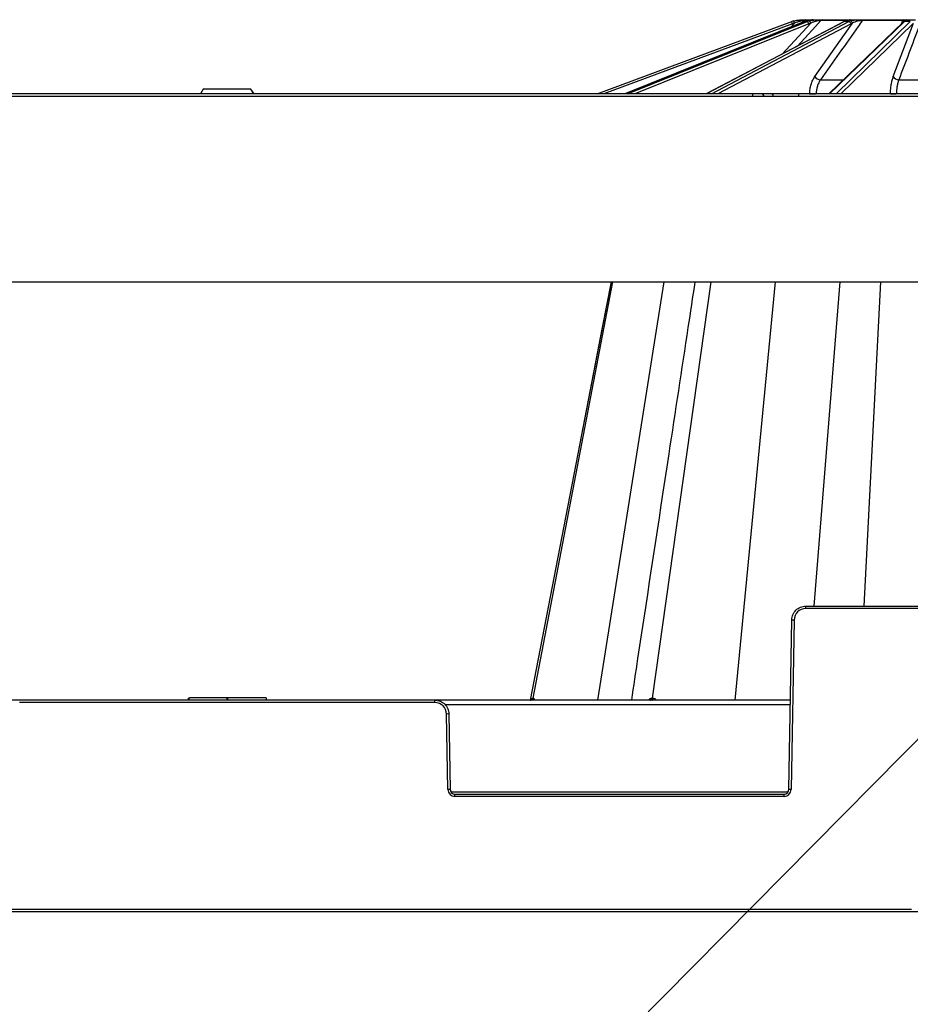
# Model space of a CAD drawing. Units: inches. Extents: x 7170 to 57908, y -7170 to 43748.
# Drawn here: x 35513 to 35887, y 363 to 776 of the extents above; entities that cross this region are included whole.
import ezdxf
from ezdxf import colors
from ezdxf.entities.mleader import LeaderData, LeaderLine
from ezdxf.math import Vec2, Vec3

# ---------------------------------------------------------------- set-up
doc = ezdxf.new("R2010")
doc.units = ezdxf.units.IN
doc.header["$LTSCALE"] = 0.25
doc.header["$MEASUREMENT"] = 0
doc.layers.add('300', color=7, linetype='Continuous')
doc.layers.add('Text', color=7, linetype='Continuous')
doc.layers.add('Dims', color=7, linetype='Continuous', lineweight=30)
doc.styles.add('Annotative', font='arial.ttf', dxfattribs={"height": 0.09375})
doc.styles.get("Standard").update_dxf_attribs({"font": 'arial.ttf'})
doc.dimstyles.new('FABS Annotative', dxfattribs={"dimscale": 128, "dimtxt": 0.09375, "dimasz": 0.09375, "dimexe": 0.09375, "dimexo": 0.09375, "dimgap": 0.09375, "dimtad": 0, "dimdec": 3, "dimzin": 3, "dimdsep": 46, "dimlunit": 5, "dimtxsty": 'Annotative', "dimcen": 0, "dimdle": 0.125, "dimclrd": 256, "dimclre": 256, "dimclrt": 256, "dimazin": 2, "dimtfac": 1, "dimtdec": 3, "dimtofl": 0, "dimtmove": 0, "dimatfit": 3, "dimfxl": 1, "dimfrac": 2, "dimtolj": 1, "dimtzin": 0, "dimlwd": -1, "dimlwe": -1, "dimarcsym": 2})

# ---------------------------------------------------------------- blocks, each defined once
blk = doc.blocks.new('*D197')
at = {"layer": 'Defpoints', "color": 0, "transparency": 16777216}
for p in [(7765.03, 6667.32), (56379.77, 6667.32), (56360.72, -7170.21)]:
    blk.add_point(p, dxfattribs=at)
at = {"layer": 'Dims', "transparency": 16777216}
for p, q in [((7766.53, 6667.32), (56381.27, 6667.32)), ((56379.77, 6665.82), (56379.77, -245.07)), ((56379.77, -7168.71), (56379.77, -257.81)), ((56362.22, -7170.21), (56381.27, -7170.21))]:
    blk.add_line(p, q, dxfattribs=at)
for points in [[(56379.52, 6665.82), (56380.02, 6665.82), (56379.77, 6667.32)], [(56379.52, -7168.71), (56380.02, -7168.71), (56379.77, -7170.21)]]:
    blk.add_solid(points, dxfattribs=at)
at = {"layer": 'Dims', "transparency": 16777216, "insert": (56379.77, -251.44), "char_height": 1.5, "attachment_point": 5, "rotation": 90, "style": 'Annotative'}
blk.add_mtext('\\A1;13837 1/2"', dxfattribs=at)

msp = doc.modelspace()

# ---------------------------------------------------------------- linework, layer by layer
at = {"layer": '300'}
for p, q in [((35842.6827, 775.6979), (35845.3583, 775.6979)), ((35845.9528, 775.6979), (35847.4397, 775.6979)), ((35849.8131, 775.6979), (35860.4632, 775.6979)), ((35861.4403, 775.6979), (35864.1877, 775.6979)), ((35866.927, 775.6979), (35883.7129, 775.6979)), ((35885.141, 775.6979), (35888.7307, 775.6979)), ((35755.4119, 744.6868), (35836.9235, 774.9588)), ((35837.2663, 774.0402), (35758.2281, 744.6868)), ((35842.33, 774.9494), (35766.9958, 744.6868)), ((35842.3803, 774.9588), (35767.0228, 744.6868)), ((35768.1561, 744.6868), (35843.4125, 774.9588)), ((35844.1059, 774.0402), (35771.1332, 744.6868)), ((35858.7372, 774.9078), (35801.1037, 744.6868)), ((35858.9521, 774.9588), (35801.2212, 744.6868)), ((35803.3153, 744.6868), (35860.8593, 774.9588)), ((35861.7978, 774.0402), (35806, 744.6868)), ((35832.9602, 761.3912), (35844.8926, 774.3171)), ((35836.3443, 772.5449), (35838.1183, 774.3171)), ((35841.9877, 775.4095), (35840.9867, 774.4098)), ((35843.6794, 775.4095), (35841.9877, 775.4095)), ((35842.33, 774.9494), (35842.3803, 774.9588)), ((35843.4125, 774.9588), (35842.3803, 774.9588)), ((35846.6298, 751.9404), (35862.3994, 774.3171)), ((35860.5095, 775.4095), (35849.1863, 775.4095)), ((35883.5629, 774.7437), (35852.4701, 744.6868)), ((35884.1159, 774.9588), (35852.8007, 744.6868)), ((35855.5368, 744.6868), (35886.6079, 774.9588)), ((35887.6486, 774.0402), (35857.5203, 744.6868)), ((35860.8593, 774.9588), (35858.9521, 774.9588)), ((35883.4101, 775.4095), (35866.4637, 775.4095)), ((35879.4919, 751.9404), (35887.9735, 774.3171)), ((35882.9051, 774.1079), (35883.4101, 775.4095)), ((35886.6079, 774.9588), (35884.1159, 774.9588)), ((35884.8168, 775.4795), (35884.4727, 775.2608)), ((35848.9622, 750.5567), (35858.5424, 750.5567)), ((35881.7865, 750.5567), (35911.0525, 750.5567)), ((36190.704, 744.6868), (35010.0093, 744.6868)), ((35038.5589, 743.7066), (36162.1544, 743.7066)), ((35590.3741, 746.6558), (35589.2373, 744.6868)), ((35610.3393, 746.6558), (35590.3741, 746.6558)), ((35611.476, 744.6868), (35610.3393, 746.6558)), ((35820.4228, 744.6868), (35820.4228, 743.7066)), ((35839.748, 744.6868), (35839.748, 743.7066)), ((35844.4379, 744.6868), (35844.4392, 744.7469)), ((35878.3228, 744.6868), (35878.3233, 744.7469)), ((35008.6855, 665.9286), (36192.0278, 665.9286)), ((35728.553, 491.4326), (35762.0086, 665.9286)), ((35761.2273, 665.9286), (35747.3044, 593.8137)), ((35761.2273, 665.9286), (35747.3044, 593.8137)), ((35755.6967, 490.6398), (35783.4131, 665.9286)), ((35778.6157, 491.4326), (35803.1069, 665.9286)), ((35813.2309, 490.6398), (35830.1888, 665.9286)), ((35846.2762, 530.0191), (35857.2011, 665.9286)), ((35867.3092, 530.0191), (35874.2913, 665.9286)), ((35747.3044, 593.8137), (35727.385, 490.6398)), ((35747.3044, 593.8137), (35727.385, 490.6398)), ((35747.3044, 593.8137), (35727.385, 490.6398)), ((35842.8258, 529.0389), (35842.8258, 530.0191)), ((35842.8258, 530.0191), (35987.9533, 530.0191)), ((35987.9533, 529.0389), (35842.8258, 529.0389)), ((35835.6801, 453.195), (35836.9198, 524.2153)), ((35837.9041, 524.2024), (35836.6644, 453.1821)), ((35584.1524, 491.6242), (35583.8886, 490.6398)), ((35584.2948, 490.6398), (35584.5586, 491.6242)), ((35600.3546, 490.6397), (35600.3546, 491.6242)), ((35600.6342, 491.6242), (35600.3546, 491.6242)), ((35600.6344, 490.6398), (35600.6342, 491.6242)), ((35610.5775, 491.6242), (35607.1591, 491.6242)), ((35616.9736, 490.6398), (35616.7098, 491.6242)), ((35836.3337, 490.6398), (35364.3755, 490.6398)), ((35687.3886, 489.6596), (35513.3207, 489.6596)), ((35687.3886, 489.6596), (35687.3886, 490.6398)), ((35836.2999, 488.7051), (35691.6935, 488.7051)), ((35692.8625, 453.1821), (35692.3102, 484.8231)), ((35693.2946, 484.8359), (35693.8469, 453.195)), ((35694.16, 452.2277), (35835.367, 452.2277)), ((35695.8155, 450.2802), (35695.8155, 451.2604)), ((35695.8155, 451.2604), (35833.7114, 451.2604)), ((35833.7114, 450.2802), (35695.8155, 450.2802)), ((35833.7114, 450.2802), (35833.7114, 451.2604)), ((35010.6529, 402.0362), (36190.0563, 402.0362)), ((35313.646, 403.025), (35887.0633, 403.025)), ((35882.9807, 402.0362), (35883.2462, 402.0362))]:
    msp.add_line(p, q, dxfattribs=at)
at = {"layer": '300', "flags": 128}
for points in [[(35849.1863, 775.4095), (35846.8839, 772.9152), (35839.3318, 764.7322)], [(35846.5, 775.668), (35846.439, 775.6506), (35846.3956, 775.6355)], [(35858.7372, 774.9078), (35858.8214, 774.9412), (35858.9521, 774.9588)], [(35761.2277, 665.9286), (35757.529, 646.7711), (35747.3093, 593.8368)], [(35728.4252, 491.4326), (35728.4407, 491.4326), (35728.4563, 491.4326), (35728.4721, 491.4326), (35728.488, 491.4326), (35728.504, 491.4326), (35728.5202, 491.4326), (35728.5365, 491.4326), (35728.553, 491.4326)], [(35728.553, 491.4326), (35728.5695, 491.4326), (35728.5862, 491.4326), (35728.603, 491.4326), (35728.62, 491.4326), (35728.6371, 491.4326), (35728.6543, 491.4326), (35728.6716, 491.4326), (35728.6891, 491.4326)], [(35778.2582, 491.4326), (35778.3025, 491.4326), (35778.3469, 491.4326), (35778.3915, 491.4326), (35778.4361, 491.4326), (35778.4809, 491.4326), (35778.5257, 491.4326), (35778.5706, 491.4326), (35778.6157, 491.4326)], [(35778.6157, 491.4326), (35778.6608, 491.4326), (35778.706, 491.4326), (35778.7513, 491.4326), (35778.7967, 491.4326), (35778.8422, 491.4326), (35778.8877, 491.4326), (35778.9334, 491.4326), (35778.9792, 491.4326)]]:
    msp.add_lwpolyline(points, dxfattribs=at)
at = {"layer": '300'}
for centre, radius, start, end in [((35841.2213, 775.1225), 0.6043, 107.803234, 178.645612), ((35842.6828, 774.7158), 0.9821, 90.008152, 135.058426), ((35848.5669, 775.2345), 1.2187, 157.654676, 184.602089), ((35849.8221, 774.8529), 0.845, 90.606077, 138.799529), ((35863.8332, 775.1954), 0.6149, 354.52234, 54.789545), ((35866.9626, 775.1243), 0.5746, 93.553832, 150.246817), ((35883.7922, 775.3114), 0.3945, 101.596773, 165.603901), ((35885.1413, 774.7211), 0.9767, 90.017232, 126.943364), ((35841.0365, 763.8841), 11.8137, 105.632996, 110.374105), ((35686.1323, 718.1725), 161.1294, 20.28718, 20.635818), ((35841.0365, 763.8884), 10.8293, 105.632996, 110.374105), ((35637.6126, 718.4642), 208.1395, 15.565716, 15.835581), ((35842.8277, 773.7964), 1.3012, 10.800006, 63.294221), ((35843.6925, 774.2031), 1.2055, 5.425617, 61.33541), ((35860.6672, 773.8238), 1.1511, 10.834994, 80.392184), ((35861.3241, 774.1958), 1.0822, 6.436352, 79.799571), ((35884.1026, 774.1744), 0.7845, 89.025032, 133.472601), ((35884.4665, 774.4538), 0.807, 89.557548, 125.803445), ((35849.3596, 753.8843), 3.3512, 215.454406, 263.188722), ((35881.7742, 753.1307), 2.574, 207.544114, 270.275593), ((35824.3212, 743.7645), 0.925, 356.413551, 85.620751), ((35828.2999, 743.7645), 0.925, 356.413551, 85.620751), ((35847.1573, 805.6408), 60.9545, 267.44416, 269.765403), ((35880.3758, 779.607), 34.9205, 266.630498, 270.214289), ((35842.8258, 524.1165), 4.9224, 90, 179), ((35836.6735, 467.8023), 56.4135, 88.750065, 89.749892), ((35727.4772, 491.6028), 0.9631, 270.659282, 349.821542), ((35727.6075, 491.5998), 0.9601, 270.757363, 349.970673), ((35727.7464, 491.5965), 0.9569, 270.864335, 350.13434), ((35777.4409, 491.4478), 0.8174, 278.649805, 358.931598), ((35777.8035, 491.4416), 0.8122, 279.165992, 359.36122), ((35778.172, 491.4354), 0.8072, 279.713929, 359.803451), ((35687.3886, 484.7371), 4.9224, 1, 90), ((35693.5408, 428.4229), 56.4135, 90.250108, 91.249935), ((35694.0931, 396.782), 56.4135, 90.250108, 91.249935), ((35695.8155, 453.2337), 2.9535, 181, 270), ((35833.7114, 453.2337), 2.9535, 270, 359), ((35835.4339, 396.782), 56.4135, 88.750065, 89.749892)]:
    msp.add_arc(centre, radius, start, end, dxfattribs=at)
for centre, major_axis, ratio, start_param, end_param in [((35846.1632, 763.8841), (0.1235, 11.8132), 0.92386475, 0.28250211, 0.36525008), ((35847.2293, 763.8841), (-0.1235, 11.8132), 0.92386475, 0.26319238, 0.34594035), ((35847.6061, 763.8884), (-0.1235, 10.8287), 0.92386195, 0.26231494, 0.34506291), ((35861.829, 763.8841), (0.0668, 11.8136), 0.70709547, 0.27684684, 0.3595948), ((35863.799, 763.8841), (-0.0668, 11.8136), 0.70709547, 0.26884766, 0.35159562), ((35864.4951, 763.8884), (-0.0668, 10.8292), 0.70709332, 0.26848409, 0.35123206), ((35885.649, 763.8841), (0.0511, 11.8137), 0.38267731, 0.27450396, 0.35725193)]:
    msp.add_ellipse(centre, major_axis=major_axis, ratio=ratio, start_param=start_param, end_param=end_param, dxfattribs=at)
for points, knots in [([(35837.853, 775.2608), (35838.3859, 775.4099), (35838.9245, 775.5204), (35840.0084, 775.6657), (35840.5371, 775.6979), (35841.0365, 775.6979)], [0, 0, 0, 0, 0.5, 0.5, 1, 1, 1, 1]), ([(35841.0365, 775.6979), (35841.2505, 775.6979), (35841.452, 775.6979), (35841.8263, 775.6979), (35842.001, 775.6979), (35842.453, 775.6979), (35842.6547, 775.6979), (35842.6827, 775.6979)], [0, 0, 0, 0, 0.25, 0.25, 0.5, 0.5, 1, 1, 1, 1]), ([(35845.9528, 775.6979), (35845.5843, 775.6979), (35845.139, 775.6641), (35844.2163, 775.5197), (35843.7323, 775.4101), (35843.2395, 775.2608)], [0, 0, 0, 0, 0.5, 0.5, 1, 1, 1, 1]), ([(35844.2707, 775.2608), (35844.7628, 775.4099), (35845.2717, 775.5204), (35846.3411, 775.6657), (35846.8846, 775.6979), (35847.4397, 775.6979)], [0, 0, 0, 0, 0.5, 0.5, 1, 1, 1, 1]), ([(35847.4397, 775.6979), (35847.6812, 775.6979), (35847.9174, 775.6979), (35848.3775, 775.6979), (35848.604, 775.6979), (35849.2391, 775.6979), (35849.6005, 775.6979), (35849.8131, 775.6979)], [0, 0, 0, 0, 0.25, 0.25, 0.5, 0.5, 1, 1, 1, 1]), ([(35861.4403, 775.6979), (35861.26, 775.6979), (35860.9797, 775.6641), (35860.3457, 775.5197), (35859.9876, 775.4101), (35859.6101, 775.2608)], [0, 0, 0, 0, 0.5, 0.5, 1, 1, 1, 1]), ([(35861.5157, 775.2608), (35861.8921, 775.4099), (35862.2938, 775.5204), (35863.1858, 775.6657), (35863.6613, 775.6979), (35864.1877, 775.6979)], [0, 0, 0, 0, 0.5, 0.5, 1, 1, 1, 1]), ([(35864.1877, 775.6979), (35864.42, 775.6979), (35864.6549, 775.6979), (35865.1307, 775.6979), (35865.3746, 775.6979), (35866.0961, 775.6979), (35866.5621, 775.6979), (35866.927, 775.6979)], [0, 0, 0, 0, 0.25, 0.25, 0.5, 0.5, 1, 1, 1, 1]), ([(35883.7129, 775.6979), (35883.9329, 775.6979), (35884.1272, 775.6979), (35884.4707, 775.6979), (35884.6151, 775.6979), (35884.8492, 775.6979), (35884.9404, 775.6979), (35885.0735, 775.6979), (35885.1171, 775.6979), (35885.141, 775.6979)], [0, 0, 0, 0, 0.25, 0.25, 0.5, 0.5, 0.75, 0.75, 1, 1, 1, 1]), ([(35885.141, 775.6979), (35885.1479, 775.6974), (35885.1648, 775.6961), (35884.9459, 775.5599), (35884.8168, 775.4795)], [0, 0, 0, 0, 0.41015112, 1, 1, 1, 1]), ([(35840.6171, 775.1368), (35840.2094, 775.0554), (35839.7871, 774.944), (35838.9418, 774.666), (35838.5264, 774.5024), (35838.1183, 774.3171)], [0, 0, 0, 0, 0.5, 0.5, 1, 1, 1, 1]), ([(35841.9877, 775.4095), (35841.9749, 775.4071), (35841.9185, 775.396), (35841.7441, 775.3614), (35841.6313, 775.3389), (35841.2453, 775.2621), (35840.9408, 775.2014), (35840.6171, 775.1368)], [0, 0, 0, 0, 0.25, 0.25, 0.5, 0.5, 1, 1, 1, 1]), ([(35847.3521, 775.1368), (35846.9088, 775.0554), (35846.4835, 774.944), (35845.6596, 774.666), (35845.2693, 774.5024), (35844.8926, 774.3171)], [0, 0, 0, 0, 0.5, 0.5, 1, 1, 1, 1]), ([(35849.1863, 775.4095), (35849.1054, 775.4071), (35848.9876, 775.396), (35848.7062, 775.3614), (35848.5499, 775.3389), (35848.053, 775.2621), (35847.7042, 775.2014), (35847.3521, 775.1368)], [0, 0, 0, 0, 0.25, 0.25, 0.5, 0.5, 1, 1, 1, 1]), ([(35866.4637, 775.4095), (35865.8782, 774.5781), (35865.2926, 773.7466), (35864.7071, 772.9152), (35862.094, 769.2048), (35859.4809, 765.4941), (35856.8677, 761.7832), (35854.2326, 758.0413), (35851.5974, 754.2991), (35848.9622, 750.5567)], [0.0002072473, 0.0002072473, 0.0002072473, 0.0002072473, 0.002, 0.002, 0.002, 0.0100000001, 0.0100000001, 0.0100000001, 0.018066977, 0.018066977, 0.018066977, 0.018066977]), ([(35864.4453, 775.1368), (35864.0338, 775.0554), (35863.6701, 774.944), (35862.9931, 774.666), (35862.6874, 774.5024), (35862.3994, 774.3171)], [0, 0, 0, 0, 0.5, 0.5, 1, 1, 1, 1]), ([(35866.4637, 775.4095), (35866.3271, 775.4071), (35866.1658, 775.396), (35865.8202, 775.3614), (35865.6441, 775.3389), (35865.1121, 775.2621), (35864.772, 775.2014), (35864.4453, 775.1368)], [0, 0, 0, 0, 0.25, 0.25, 0.5, 0.5, 1, 1, 1, 1]), ([(35891.1897, 775.4095), (35890.8752, 774.5781), (35890.5607, 773.7466), (35890.2462, 772.9152), (35888.8426, 769.2048), (35887.4387, 765.4941), (35886.0347, 761.7832), (35884.6188, 758.0413), (35883.2027, 754.2991), (35881.7865, 750.5567)], [0.0002072473, 0.0002072473, 0.0002072473, 0.0002072473, 0.002, 0.002, 0.002, 0.0100000001, 0.0100000001, 0.0100000001, 0.018066977, 0.018066977, 0.018066977, 0.018066977]), ([(35884.2565, 775.1368), (35884.2546, 775.169), (35884.2412, 775.2002), (35884.1851, 775.2595), (35884.1419, 775.288), (35884.0152, 775.3389), (35883.9323, 775.3614), (35883.7096, 775.3959), (35883.5719, 775.4071), (35883.4101, 775.4095)], [0, 0, 0, 0, 0.25, 0.25, 0.5, 0.5, 0.75, 0.75, 1, 1, 1, 1]), ([(35883.9943, 775.1083), (35883.9569, 775.0805), (35883.8079, 774.9696), (35883.6678, 774.8405), (35883.5629, 774.7437)], [0, 0, 0, 0, 0.25090555, 1, 1, 1, 1]), ([(35884.517, 775.4566), (35884.4976, 775.4446), (35884.4046, 775.3872), (35884.2002, 775.2607), (35884.0174, 775.1238), (35883.9918, 775.1047)], [0, 0, 0, 0, 0.18569061, 0.88612092, 1, 1, 1, 1]), ([(35884.5744, 775.4922), (35884.5734, 775.4915), (35884.5713, 775.4902), (35884.5351, 775.4678), (35884.517, 775.4566)], [0, 0, 0, 0, 0.502784709, 1, 1, 1, 1]), ([(35844.4392, 744.7469), (35844.4537, 745.4217), (35844.5138, 746.0932), (35844.7186, 747.3934), (35844.8631, 748.0264), (35845.2381, 749.2574), (35845.4676, 749.8488), (35845.9945, 750.9488), (35846.2936, 751.4632), (35846.6298, 751.9404)], [0, 0, 0, 0, 0.25, 0.25, 0.5, 0.5, 0.75, 0.75, 1, 1, 1, 1]), ([(35878.3233, 744.7469), (35878.3296, 745.4217), (35878.3605, 746.0932), (35878.4683, 747.3934), (35878.545, 748.0264), (35878.7451, 749.2574), (35878.8678, 749.8488), (35879.1504, 750.9488), (35879.3111, 751.4632), (35879.4919, 751.9404)], [0, 0, 0, 0, 0.25, 0.25, 0.5, 0.5, 0.75, 0.75, 1, 1, 1, 1]), ([(35848.9622, 750.5567), (35848.6855, 750.1674), (35848.4394, 749.7477), (35848.006, 748.8501), (35847.8173, 748.3675), (35847.5091, 747.363), (35847.3904, 746.8464), (35847.2224, 745.7855), (35847.1732, 745.2374), (35847.1616, 744.6868)], [0, 0, 0, 0, 0.25, 0.25, 0.5, 0.5, 0.75, 0.75, 1, 1, 1, 1]), ([(35881.7865, 750.5567), (35881.636, 750.1674), (35881.5023, 749.7477), (35881.2673, 748.8501), (35881.1653, 748.3675), (35880.9992, 747.363), (35880.9357, 746.8464), (35880.8466, 745.7855), (35880.8213, 745.2374), (35880.8164, 744.6868)], [0, 0, 0, 0, 0.25, 0.25, 0.5, 0.5, 0.75, 0.75, 1, 1, 1, 1]), ([(35796.3463, 665.9286), (35795.3765, 659.5428), (35791.7281, 635.5208), (35788.0795, 611.4981), (35785.4008, 593.8614)], [0.318660874, 0.318660874, 0.318660874, 0.318660874, 0.499782913, 1, 1, 1, 1]), ([(35785.3946, 593.8137), (35781.0549, 565.241), (35775.8317, 530.8515), (35770.6075, 496.4573), (35769.7238, 490.6398)], [0, 0, 0, 0, 0.83085523, 1, 1, 1, 1]), ([(35836.9198, 524.2153), (35836.9331, 524.9798), (35837.0967, 525.7414), (35837.7004, 527.1465), (35838.1402, 527.7894), (35839.2309, 528.8612), (35839.8815, 529.2898), (35841.2968, 529.8688), (35842.0612, 530.0191), (35842.8258, 530.0191)], [0, 0, 0, 0, 0.25, 0.25, 0.5, 0.5, 0.75, 0.75, 1, 1, 1, 1]), ([(35600.3546, 491.6242), (35598.2758, 491.6242), (35596.201, 491.6242), (35592.3771, 491.6242), (35590.628, 491.6242), (35587.7065, 491.6242), (35586.5383, 491.6242), (35584.962, 491.6242), (35584.5785, 491.6242), (35584.5586, 491.6242)], [0, 0, 0, 0, 0.25, 0.25, 0.5, 0.5, 0.75, 0.75, 1, 1, 1, 1]), ([(35600.3546, 491.6242), (35598.7527, 491.6242), (35596.1507, 491.6242), (35594.228, 491.6242), (35593.489, 491.6242)], [0, 0, 0, 0, 0.61563915, 1, 1, 1, 1]), ([(35616.7098, 491.6242), (35616.6697, 491.6242), (35616.297, 491.6242), (35614.686, 491.6242), (35613.4925, 491.6242), (35610.5121, 491.6242), (35608.7299, 491.6242), (35604.8418, 491.6242), (35602.7373, 491.6242), (35600.6342, 491.6242)], [0, 0, 0, 0, 0.25, 0.25, 0.5, 0.5, 0.75, 0.75, 1, 1, 1, 1]), ([(35616.4996, 491.6242), (35616.4739, 491.6242), (35616.4216, 491.6242), (35615.8656, 491.6242), (35614.9936, 491.6242), (35613.7991, 491.6242), (35612.3421, 491.6242), (35611.1657, 491.6242), (35610.5775, 491.6242)], [0, 0, 0, 0, 0.16458372, 0.33527442, 0.50307509, 0.66921818, 0.83461995, 1, 1, 1, 1]), ([(35727.9313, 490.7675), (35727.9991, 490.9282), (35728.1168, 491.2068), (35728.2843, 491.3952), (35728.3778, 491.42), (35728.4252, 491.4326)], [0, 0, 0, 0, 0.40232433, 0.69771764, 1, 1, 1, 1]), ([(35728.6891, 491.4326), (35728.7405, 491.4203), (35728.8421, 491.3961), (35729.0082, 491.1787), (35729.0777, 490.8494), (35729.122, 490.6398)], [0, 0, 0, 0, 0.27133437, 0.53604453, 1, 1, 1, 1]), ([(35776.8662, 490.6398), (35777.063, 490.8499), (35777.3712, 491.1791), (35777.8618, 491.3963), (35778.125, 491.4204), (35778.2582, 491.4326)], [0, 0, 0, 0, 0.46573811, 0.72979, 1, 1, 1, 1]), ([(35778.9792, 491.4326), (35779.1157, 491.4203), (35779.3854, 491.3961), (35779.8602, 491.1787), (35780.1179, 490.8494), (35780.282, 490.6398)], [0, 0, 0, 0, 0.27133434, 0.53604448, 1, 1, 1, 1]), ([(35687.3886, 490.6398), (35688.1532, 490.6398), (35688.9175, 490.4895), (35690.3329, 489.9104), (35690.9834, 489.4819), (35692.0741, 488.41), (35692.5139, 487.7671), (35693.1176, 486.362), (35693.2812, 485.6004), (35693.2946, 484.8359)], [0, 0, 0, 0, 0.25, 0.25, 0.5, 0.5, 0.75, 0.75, 1, 1, 1, 1]), ([(35693.8469, 453.195), (35693.8558, 452.6853), (35694.0719, 452.1823), (35694.799, 451.4677), (35695.3058, 451.2604), (35695.8155, 451.2604)], [0, 0, 0, 0, 0.5, 0.5, 1, 1, 1, 1]), ([(35833.7114, 451.2604), (35834.2212, 451.2604), (35834.7279, 451.4677), (35835.4551, 452.1823), (35835.6712, 452.6853), (35835.6801, 453.195)], [0, 0, 0, 0, 0.5, 0.5, 1, 1, 1, 1])]:
    msp.add_open_spline(points, degree=3, knots=knots, dxfattribs=at)
msp.add_open_spline([(35611.7432, 744.6868), (35611.2788, 745.3456), (35610.811, 746.0021), (35610.3393, 746.6558)], degree=3, dxfattribs=at)

# ---------------------------------------------------------------- dimensions: what is measured, and where the dimension line sits
at = {"layer": 'Dims'}
dim = msp.add_linear_dim(base=(56379.7686788258, 6667.3235812878), p1=(56360.7153253097, -7170.2129154399), p2=(7765.0251480094, 6667.3235812878), angle=90, dimstyle='FABS Annotative', override={"dimpost": '"'}, dxfattribs=at)
dim.commit()
dim.dimension.update_dxf_attribs({"geometry": '*D197', "text_midpoint": (56379.7686788258, -251.444667076)})

# ---------------------------------------------------------------- leaders
at = {"layer": 'Text'}
ml = msp.add_multileader_mtext('Standard', dxfattribs=at)
ml.set_content('See Detail A - Pipe Wrap', color=256)
ml.set_leader_properties()
ml.build(insert=Vec2(0, 0))
ml.multileader.update_dxf_attribs({"text_right_attachment_type": 6, "dogleg_length": 0.0938, "arrow_head_size": 150})
ctx = ml.context
ctx.base_point, ctx.char_height, ctx.arrow_head_size, ctx.landing_gap_size, ctx.plane_origin = Vec3(35323.0211, 2371.4607), 108, 150, 0.1406, Vec3(36966.5993, 2004.428)
ctx.right_attachment = 6
notes = []
notes.append((ctx, [(0, (1, 1, 0), (35033.0121, 2371.4607), (1, 0), 290.009, [(1, [(32970.7319, 221.202)], 0, [])])]))
ctx.mtext.insert, ctx.mtext.width, ctx.mtext.flow_direction = Vec3(35323.1617, 2440.4525), 1117.501442, 5
ml = msp.add_multileader_mtext('Standard', dxfattribs=at)
ml.set_content('Cut hole based on pipe diameter and slip-fit install pipe. See Pipe Diameter Chart. ', color=256)
ml.set_leader_properties()
ml.build(insert=Vec2(0, 0))
ml.multileader.update_dxf_attribs({"text_right_attachment_type": 6, "dogleg_length": 0.0938, "arrow_head_size": 150})
ctx = ml.context
ctx.base_point, ctx.char_height, ctx.arrow_head_size, ctx.landing_gap_size, ctx.plane_origin = Vec3(36968.5303, 1272.481), 108, 150, 0.1406, Vec3(39830.8953, 2180.2157)
ctx.right_attachment = 6
notes.append((ctx, [(0, (1, 1, 0), (36678.5213, 1272.481), (1, 0), 290.009, [(1, [(35647.288, 228.9502)], 0, [])])]))
ctx.mtext.insert, ctx.mtext.width, ctx.mtext.flow_direction = Vec3(36968.6709, 1327.4019), 1458.16421, 5
for ctx, leaders in notes:
    for number, flags, end, landing, length, lines in leaders:
        leader = LeaderData()
        leader.index, (leader.has_last_leader_line, leader.has_dogleg_vector, leader.attachment_direction) = number, flags
        leader.last_leader_point, leader.dogleg_vector, leader.dogleg_length = Vec3(end), Vec3(landing), length
        for number, points, colour, breaks in lines:
            line = LeaderLine()
            line.index, line.vertices, line.color, line.breaks = number, Vec3.list(points), colors.encode_raw_color(colour), breaks
            leader.lines.append(line)
        ctx.leaders.append(leader)

doc.saveas('drawing.dxf')
